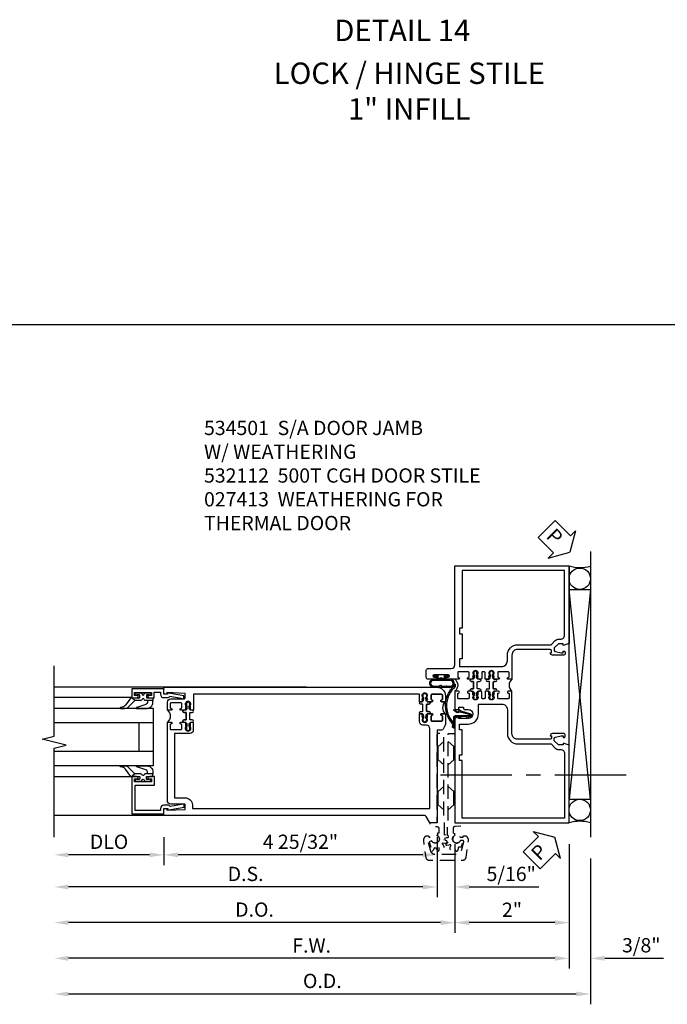
# Model space of a CAD drawing. Units: inches. Extents: x 0 to 158, y 0 to 99.
# Drawn here: x 124 to 135, y 9 to 27 of the extents above; entities that cross this region are included whole.
import ezdxf
from ezdxf.enums import TextEntityAlignment as Align

# ---------------------------------------------------------------- set-up
doc = ezdxf.new("R2010")
doc.units = ezdxf.units.IN
doc.header["$MEASUREMENT"] = 0
doc.linetypes.add('CENTER', pattern=[2, 1.25, -0.25, 0.25, -0.25])
doc.linetypes.add('HIDDEN', pattern=[0.375, 0.25, -0.125])
doc.layers.get('0').update_dxf_attribs({"color": 4})
for name, color, linetype in [('CENTER', 1, 'CENTER'), ('DIME', 2, 'Continuous'), ('HIDDEN', 3, 'HIDDEN'), ('TEXT', 3, 'Continuous')]:
    doc.layers.add(name, color=color, linetype=linetype)
doc.styles.get("Standard").update_dxf_attribs({"font": 'arial.ttf'})
doc.dimstyles.new('EXT_ON-OFF', dxfattribs={"dimscale": 2, "dimtxt": 0.125, "dimasz": 0.125, "dimexe": 0.09, "dimexo": 0.1875, "dimgap": 0.05, "dimtad": 3, "dimdec": 5, "dimzin": 3, "dimdsep": 46, "dimlunit": 5, "dimtxsty": 'Standard', "dimcen": 0, "dimse2": 1, "dimazin": 0, "dimtfac": 1, "dimtdec": 4, "dimtofl": 0, "dimtmove": 0, "dimatfit": 0, "dimfxl": 1, "dimfrac": 2, "dimtolj": 1, "dimtzin": 3, "dimarcsym": 0})
doc.dimstyles.new('EXT_ON-ON', dxfattribs={"dimscale": 2, "dimtxt": 0.125, "dimasz": 0.125, "dimexe": 0.09, "dimexo": 0.1875, "dimgap": 0.05, "dimtad": 3, "dimdec": 4, "dimzin": 3, "dimdsep": 46, "dimlunit": 5, "dimtxsty": 'Standard', "dimcen": 0, "dimazin": 0, "dimtfac": 1, "dimtdec": 4, "dimtofl": 0, "dimtmove": 0, "dimatfit": 0, "dimfxl": 1, "dimfrac": 2, "dimtolj": 1, "dimtzin": 3, "dimarcsym": 0})

# ---------------------------------------------------------------- blocks, each defined once
blk = doc.blocks.new('*D1860')
at = {"layer": 'DIME', "color": 0, "linetype": 'Continuous', "lineweight": -2, "transparency": 16777216}
for p, q in [((2.017, -0.375), (2.017, -1.93)), ((4.017, -0.375), (4.017, -1.93)), ((3.767, -1.75), (2.267, -1.75))]:
    blk.add_line(p, q, dxfattribs=at)
at = {"layer": 'DIME', "color": 0, "linetype": 'Continuous', "transparency": 16777216}
for points in [[(2.267, -1.708), (2.267, -1.792), (2.017, -1.75)], [(3.767, -1.708), (3.767, -1.792), (4.017, -1.75)]]:
    blk.add_solid(points, dxfattribs=at)
at = {"layer": 'DIME', "color": 0, "linetype": 'Continuous', "transparency": 16777216, "insert": (3.017, -1.524), "char_height": 0.25, "attachment_point": 5}
blk.add_mtext('\\A1;2"', dxfattribs=at)
blk = doc.blocks.new('*D1861')
at = {"layer": 'DIME', "color": 0, "linetype": 'Continuous', "lineweight": -2, "transparency": 16777216}
for p, q in [((4.017, -0.375), (4.017, -2.555)), ((4.391, -0.625), (4.391, -2.555)), ((3.767, -2.375), (3.517, -2.375)), ((4.641, -2.375), (5.67, -2.375))]:
    blk.add_line(p, q, dxfattribs=at)
at = {"layer": 'DIME', "color": 0, "linetype": 'Continuous', "transparency": 16777216}
for points in [[(3.767, -2.333), (3.767, -2.417), (4.017, -2.375)], [(4.641, -2.333), (4.641, -2.417), (4.391, -2.375)]]:
    blk.add_solid(points, dxfattribs=at)
at = {"layer": 'DIME', "color": 0, "linetype": 'Continuous', "transparency": 16777216, "insert": (5.28, -2.146), "char_height": 0.25, "attachment_point": 5}
blk.add_mtext('\\A1;3/8"', dxfattribs=at)
blk = doc.blocks.new('B534005')
for points in [[(-1.808, 3.129), (-1.741, 3.062), (-1.741, 3.023, -0.354119), (-1.761, 2.999), (-1.859, 2.978), (-1.897, 2.978), (-1.897, 3.007), (-1.909, 3.007, 0.414214), (-1.929, 2.987), (-1.929, 2.958, 0.414214), (-1.909, 2.938), (-1.707, 2.938, 0.414214), (-1.669, 2.976), (-1.691, 2.976), (-1.691, 3.013, -0.379405), (-1.669, 3.038), (-1.1, 3.038, -0.414214), (-1, 2.938), (-1, 2.514), (-0.935, 2.514, 1), (-0.935, 2.545), (-0.935, 2.545, -0.414214), (-0.95, 2.56), (-0.95, 2.629, -0.414214), (-0.935, 2.644), (-0.765, 2.644, -0.414214), (-0.75, 2.629), (-0.75, 2.56, -0.414214), (-0.765, 2.545), (-0.765, 2.545, 1), (-0.765, 2.514), (-0.695, 2.514), (-0.675, 2.534), (-0.685, 2.534), (-0.685, 2.578), (-0.675, 2.588), (-0.675, 2.61), (-0.688, 2.61), (-0.688, 2.631, -0.75), (-0.592, 2.631), (-0.592, 2.61), (-0.605, 2.61), (-0.605, 2.588), (-0.595, 2.578), (-0.595, 2.534), (-0.605, 2.534), (-0.585, 2.514), (-0.544, 2.514, 0.414214), (-0.529, 2.529), (-0.529, 2.629, -0.414214), (-0.514, 2.644), (-0.485, 2.644, -0.414214), (-0.47, 2.629), (-0.47, 2.529, 0.414214), (-0.456, 2.514), (-0.415, 2.514), (-0.395, 2.534), (-0.405, 2.534), (-0.405, 2.578), (-0.395, 2.588), (-0.395, 2.61), (-0.408, 2.61), (-0.408, 2.631, -0.75), (-0.312, 2.631), (-0.312, 2.61), (-0.325, 2.61), (-0.325, 2.588), (-0.315, 2.578), (-0.315, 2.534), (-0.325, 2.534), (-0.305, 2.514), (-0.235, 2.514, 1), (-0.235, 2.545), (-0.235, 2.545, -0.414214), (-0.25, 2.56), (-0.25, 2.629, -0.414214), (-0.235, 2.644), (-0.065, 2.644, -0.414214), (-0.05, 2.629), (-0.05, 2.56, -0.414214), (-0.065, 2.545), (-0.065, 2.545, 1), (-0.065, 2.514), (0.133, 2.514, 1), (0.133, 2.548), (0.115, 2.548, -1), (0.115, 2.594), (0.365, 2.594, -1), (0.365, 2.548), (0.347, 2.548, 1), (0.347, 2.514), (0.469, 2.514, 0.414214), (0.5, 2.545), (0.5, 2.671, 0.414214), (0.469, 2.702), (0.062, 2.702, -0.414214), (0, 2.764), (0, 4.5), (-2, 4.5), (-2, 3.143), (-1.897, 3.107), (-1.897, 3.136), (-1.825, 3.136, -0.198912)], [(-0.125, 2.87), (-0.08, 2.87), (-0.08, 2.738), (-0.82, 2.738, -0.414214), (-0.92, 2.838), (-0.92, 2.938, 0.414214), (-1.1, 3.118), (-1.676, 3.118, -0.198912), (-1.69, 3.124), (-1.751, 3.185, 0.198912), (-1.825, 3.216), (-1.85, 3.216, -0.414214), (-1.92, 3.286), (-1.92, 4.42), (-0.125, 4.42), (-0.125, 3.408), (-0.08, 3.408), (-0.08, 3.308), (-0.125, 3.308)]]:
    blk.add_lwpolyline(points, format="xyb", close=True)
blk = doc.blocks.new('B534006')
for points in [[(-0.408, -2.187, -0.75), (-0.312, -2.187), (-0.312, -2.208), (-0.325, -2.208), (-0.325, -2.23), (-0.315, -2.24), (-0.315, -2.284), (-0.325, -2.284), (-0.305, -2.304), (-0.235, -2.304, 1), (-0.235, -2.273), (-0.235, -2.273, -0.414214), (-0.25, -2.258), (-0.25, -2.189, -0.414214), (-0.235, -2.174), (-0.065, -2.174, -0.414214), (-0.05, -2.189), (-0.05, -2.258, -0.414214), (-0.065, -2.273), (-0.065, -2.273, 1), (-0.065, -2.304), (0, -2.304), (0, -1.985), (-0.046, -1.985, 0.414214), (-0.071, -2.01), (-0.071, -2.025), (-0.152, -2.025), (-0.152, -2.01, 0.414214), (-0.177, -1.985), (-0.235, -1.985, -1), (-0.235, -1.829), (-0.061, -1.829), (-0.061, -1.86), (0, -1.829), (0, 0), (-2, 0), (-2, -1.357), (-1.897, -1.393), (-1.897, -1.364), (-1.825, -1.364, -0.198912), (-1.808, -1.371), (-1.741, -1.438), (-1.741, -1.477, -0.354119), (-1.761, -1.501), (-1.859, -1.522), (-1.897, -1.522), (-1.897, -1.493), (-1.909, -1.493, 0.414214), (-1.929, -1.513), (-1.929, -1.542, 0.414214), (-1.909, -1.562), (-1.707, -1.562, 0.414214), (-1.669, -1.524), (-1.691, -1.524), (-1.691, -1.487, -0.379405), (-1.669, -1.462), (-1.1, -1.462, -0.414214), (-1, -1.562), (-1, -2.304), (-0.935, -2.304, 1), (-0.935, -2.273), (-0.935, -2.273, -0.414214), (-0.95, -2.258), (-0.95, -2.189, -0.414214), (-0.935, -2.174), (-0.765, -2.174, -0.414214), (-0.75, -2.189), (-0.75, -2.258, -0.414214), (-0.765, -2.273), (-0.765, -2.273, 1), (-0.765, -2.304), (-0.695, -2.304), (-0.675, -2.284), (-0.685, -2.284), (-0.685, -2.24), (-0.675, -2.23), (-0.675, -2.208), (-0.688, -2.208), (-0.688, -2.187, -0.75), (-0.592, -2.187), (-0.592, -2.208), (-0.605, -2.208), (-0.605, -2.23), (-0.595, -2.24), (-0.595, -2.284), (-0.605, -2.284), (-0.585, -2.304), (-0.544, -2.304, 0.414214), (-0.529, -2.289), (-0.529, -2.189, -0.414214), (-0.514, -2.174), (-0.485, -2.174, -0.414214), (-0.47, -2.189), (-0.47, -2.289, 0.414214), (-0.455, -2.304), (-0.415, -2.304), (-0.395, -2.284), (-0.405, -2.284), (-0.405, -2.24), (-0.395, -2.23), (-0.395, -2.208), (-0.408, -2.208)], [(-0.235, -1.729, 0.414214), (-0.413, -1.907), (-0.413, -2.065, -0.414214), (-0.428, -2.08), (-0.82, -2.08, -0.414214), (-0.92, -1.98), (-0.92, -1.562, 0.414214), (-1.1, -1.382), (-1.676, -1.382, -0.198912), (-1.69, -1.376), (-1.751, -1.315, 0.198912), (-1.825, -1.284), (-1.85, -1.284, -0.414214), (-1.92, -1.214), (-1.92, -0.08), (-0.125, -0.08), (-0.125, -1.092), (-0.08, -1.092), (-0.08, -1.192), (-0.125, -1.192), (-0.125, -1.629), (-0.08, -1.629), (-0.08, -1.729)]]:
    blk.add_lwpolyline(points, format="xyb", close=True)
blk = doc.blocks.new('A$C200A00CA')
for p, q in [((-0.118, 0.387), (-0.095, 0.387)), ((-0.076, 0.38), (-0.069, 0.392)), ((-0.076, 0.38), (-0.028, 0.38)), ((-0.053, 0.38), (-0.076, 0.38)), ((-0.068, 0.392), (-0.067, 0.394)), ((-0.052, 0.382), (-0.053, 0.38)), ((-0.05, 0.383), (-0.051, 0.382)), ((-0.038, 0.384), (-0.048, 0.385)), ((-0.047, 0.405), (-0.037, 0.404)), ((-0.021, 0.383), (-0.003, 0.401)), ((0, 0.408), (0, 0.433)), ((0.04, 0.433), (0.04, 0.401)), ((0.05, 0.391), (0.16, 0.391)), ((0.17, 0.401), (0.17, 0.433)), ((0.21, 0.433), (0.21, 0.408)), ((0.213, 0.401), (0.231, 0.383)), ((0.238, 0.38), (0.286, 0.38)), ((0.247, 0.404), (0.257, 0.405)), ((0.258, 0.385), (0.248, 0.384)), ((0.261, 0.382), (0.26, 0.383)), ((0.263, 0.38), (0.262, 0.382)), ((0.286, 0.38), (0.263, 0.38)), ((0.277, 0.394), (0.278, 0.392)), ((0.279, 0.392), (0.286, 0.38)), ((0.305, 0.387), (0.328, 0.387)), ((-0.095, 0.332), (-0.118, 0.332)), ((-0.028, 0.34), (-0.076, 0.34)), ((-0.069, 0.328), (-0.076, 0.34)), ((-0.076, 0.34), (-0.053, 0.34)), ((-0.067, 0.326), (-0.068, 0.328)), ((-0.053, 0.34), (-0.052, 0.338)), ((-0.051, 0.338), (-0.05, 0.337)), ((-0.048, 0.335), (-0.038, 0.336)), ((-0.037, 0.316), (-0.047, 0.315)), ((-0.003, 0.319), (-0.021, 0.337)), ((0, 0.287), (0, 0.312)), ((0.04, 0.287), (0.04, 0.319)), ((0.04, 0.319), (0.04, 0.287)), ((0.05, 0.329), (0.16, 0.329)), ((0.16, 0.329), (0.05, 0.329)), ((0.17, 0.319), (0.17, 0.287)), ((0.17, 0.287), (0.17, 0.319)), ((0.21, 0.312), (0.21, 0.287)), ((0.231, 0.337), (0.213, 0.319)), ((0.286, 0.34), (0.238, 0.34)), ((0.257, 0.315), (0.247, 0.316)), ((0.248, 0.336), (0.258, 0.335)), ((0.26, 0.337), (0.261, 0.338)), ((0.262, 0.338), (0.263, 0.34)), ((0.263, 0.34), (0.286, 0.34)), ((0.278, 0.328), (0.277, 0.326)), ((0.286, 0.34), (0.279, 0.328)), ((0.328, 0.332), (0.305, 0.332))]:
    blk.add_line(p, q)
for centre, radius, start, end in [((-0.118, 0.36), 0.0275, 90, 270), ((-0.095, 0.36), 0.0275, 46.6582, 90), ((-0.047, 0.379), 0.025, 148, 150), ((-0.048, 0.382), 0.023, 88, 148), ((-0.047, 0.379), 0.005, 148, 150), ((-0.048, 0.382), 0.003, 88, 148), ((-0.037, 0.394), 0.01, 268, 88), ((-0.028, 0.39), 0.01, 270, 315), ((-0.01, 0.408), 0.01, 315, 360), ((0.02, 0.433), 0.02, 0, 180), ((0.05, 0.401), 0.01, 180, 270), ((0.16, 0.401), 0.01, 270, 360), ((0.19, 0.433), 0.02, 0, 180), ((0.22, 0.408), 0.01, 180, 225), ((0.238, 0.39), 0.01, 225, 270), ((0.247, 0.394), 0.01, 92, 272), ((0.258, 0.382), 0.023, 32, 92), ((0.258, 0.382), 0.003, 32, 92), ((0.257, 0.379), 0.005, 30, 32), ((0.257, 0.379), 0.025, 30, 32), ((0.305, 0.36), 0.0275, 90, 133.3418), ((0.328, 0.36), 0.0275, 270, 90), ((-0.095, 0.36), 0.0275, 270, 313.3418), ((-0.047, 0.341), 0.025, 210, 212), ((-0.048, 0.338), 0.023, 212, 272), ((-0.047, 0.341), 0.005, 210, 212), ((-0.048, 0.338), 0.003, 212, 272), ((-0.037, 0.326), 0.01, 272, 92), ((-0.028, 0.33), 0.01, 45, 90), ((-0.01, 0.312), 0.01, 0, 45), ((0.02, 0.287), 0.02, 180, 0), ((0.02, 0.287), 0.02, 180, 0), ((0.05, 0.319), 0.01, 90, 180), ((0.05, 0.319), 0.01, 90, 180), ((0.16, 0.319), 0.01, 0, 90), ((0.16, 0.319), 0.01, 0, 90), ((0.19, 0.287), 0.02, 180, 0), ((0.19, 0.287), 0.02, 180, 0), ((0.22, 0.312), 0.01, 135, 180), ((0.238, 0.33), 0.01, 90, 135), ((0.247, 0.326), 0.01, 88, 268), ((0.258, 0.338), 0.023, 268, 328), ((0.258, 0.338), 0.003, 268, 328), ((0.257, 0.341), 0.005, 328, 330), ((0.257, 0.341), 0.025, 328, 330), ((0.305, 0.36), 0.0275, 226.6582, 270), ((0.105, -0.085), 0.135, 39.0733, 140.9267)]:
    blk.add_arc(centre, radius, start, end)
blk = doc.blocks.new('B534103')
blk.add_blockref('B534005', (2, 0))
at = {"xscale": -1}
for name, p, rotation in [('A$C200A00CA', (1, 2.304), 270), ('B534006', (2, 0), 180)]:
    blk.add_blockref(name, p, dxfattribs=dict(at, rotation=rotation))
at = {"rotation": 90}
blk.add_blockref('A$C200A00CA', (2, 2.304), dxfattribs=at)
blk = doc.blocks.new('A$C7A733446')
for points in [[(-0.219, -0.133), (-0.219, 0.115, -0.256917), (-0.198, 0.212, -0.599693), (-0.08, 0.165), (-0.08, -0.133, -1.023889)], [(-0.184, -0.01, 0.414214), (-0.184, -0.005), (-0.199, 0.006), (-0.198, 0.091, 0.037576), (-0.203, 0.155, -0.933909), (-0.1, 0.165), (-0.1, -0.134, -1.023738), (-0.199, -0.133), (-0.199, -0.022)]]:
    blk.add_lwpolyline(points, format="xyb", close=True)
blk.add_lwpolyline([(-0.08, 0.067), (-0.08, -0.068, 0.414214), (-0.07, -0.078), (-0.026, -0.078), (-0.026, -0.128, 0.412786), (-0.019, -0.135), (-0.013, -0.135, 0.413204), (-0.006, -0.128), (-0.006, -0.068, 0.414214), (-0.016, -0.058), (-0.06, -0.058), (-0.06, -0.009, 1), (-0.06, 0.009), (-0.06, 0.057), (-0.016, 0.057, 0.414214), (-0.006, 0.067), (-0.006, 0.128, 0.414214), (-0.013, 0.135), (-0.019, 0.135, 0.414214), (-0.026, 0.128), (-0.026, 0.077), (-0.07, 0.077, 0.415987), (-0.08, 0.067)], format="xyb")
blk = doc.blocks.new('B027078M')
blk.add_blockref('A$C7A733446', (0, 0))
blk = doc.blocks.new('A$C04A032D3')
blk.add_lwpolyline([(0.389, -0.186, 0.096825), (0.538, -0.072), (0.561, -0.072, 1), (0.561, -0.054), (0.525, -0.054, -0.424247), (-0.104, -0.093, 0.17321), (-0.157, -0.079), (-0.181, -0.084, -0.466308), (-0.182, -0.083), (-0.182, -0.08, -0.414214), (-0.181, -0.079), (-0.01, -0.079, 0.414214), (0.018, -0.051), (0.018, 0.208, -0.867595), (0.03, 0.21), (0.08, 0.038), (0.065, -0.022), (0.11, -0.084), (0.124, -0.074), (0.084, -0.019), (0.093, 0.021), (0.115, 0), (0.127, 0.013), (0.098, 0.041), (0.047, 0.215, 0.865912), (0, 0.208), (0, 0.185, -0.414214), (-0.01, 0.175), (-0.031, 0.175), (-0.031, 0.157), (0, 0.157), (0, 0.037), (-0.031, 0.037), (-0.031, 0.019), (0, 0.019), (0, -0.051, -0.414214), (-0.01, -0.061), (-0.185, -0.061, 0.414214), (-0.2, -0.076), (-0.2, -0.078, 0.466308), (-0.173, -0.1), (-0.156, -0.097, -0.178012), (-0.126, -0.102, 0.291913), (0.389, -0.186)], format="xyb")
blk = doc.blocks.new('B027413M')
blk.add_blockref('A$C04A032D3', (0, 0))
blk = doc.blocks.new('B050820')
at = {"layer": 'HIDDEN'}
for p, q in [((0.02, 1.338), (0.12, 1.425)), ((0.293, 1.338), (0.193, 1.425)), ((0.001, 1.338), (0.02, 1.338)), ((0.02, 1.104), (0.02, 1.338)), ((0.293, 1.104), (0.293, 1.338)), ((0.312, 1.338), (0.293, 1.338)), ((0.001, 1.104), (0.02, 1.104)), ((0.02, 1.104), (0.12, 1.017)), ((0.293, 1.104), (0.193, 1.017)), ((0.312, 1.104), (0.293, 1.104)), ((0, 0.55), (0.02, 0.55)), ((0.02, 0.55), (0.12, 0.638)), ((0.02, 0.316), (0.02, 0.55)), ((0.293, 0.55), (0.193, 0.638)), ((0.293, 0.316), (0.293, 0.55)), ((0.312, 0.55), (0.293, 0.55)), ((0, 0.316), (0.02, 0.316)), ((0.02, 0.316), (0.12, 0.229)), ((0.293, 0.316), (0.193, 0.229)), ((0.312, 0.316), (0.293, 0.316))]:
    blk.add_line(p, q, dxfattribs=at)
at = {"layer": 'HIDDEN', "flags": 128}
for points in [[(0.008, -0.185), (0.008, -0.227, -1.308332), (-0.095, -0.315), (-0.135, -0.333), (-0.11, -0.426), (-0.071, -0.426), (-0.059, -0.436), (-0.059, -0.458), (-0.045, -0.49), (-0.037, -0.501), (-0.026, -0.501), (-0.018, -0.49), (-0.006, -0.465), (-0.004, -0.436), (0.007, -0.427), (0.021, -0.43), (0.032, -0.449), (0.059, -0.47), (0.071, -0.475), (0.081, -0.469), (0.083, -0.456), (0.081, -0.428), (0.068, -0.402), (0.072, -0.389), (0.086, -0.384), (0.105, -0.395), (0.139, -0.4), (0.153, -0.398), (0.158, -0.388), (0.153, -0.376), (0.137, -0.353), (0.113, -0.337), (0.11, -0.323), (0.12, -0.312), (0.142, -0.312), (0.174, -0.299), (0.184, -0.291), (0.184, -0.279), (0.174, -0.271), (0.142, -0.258), (0.12, -0.258), (0.11, -0.247), (0.111, -0.237, 0.189589), (0.131, -0.186), (0.131, 0.029), (0.12, 0.04), (0.12, 1.546, 0.414214), (0.104, 1.562), (0.016, 1.562, 0.414214), (0, 1.546), (0, 0.005, -0.414214), (-0.005, 0), (-0.12, 0, 0.414214), (-0.125, -0.005), (-0.125, -0.032, 0.395467), (-0.097, -0.062), (0.003, -0.068, -0.395467), (0.031, -0.098), (0.031, -0.185)], [(-0.097, -0.31, 4.527597), (-0.093, -0.25), (-0.14, -0.25, -0.414214), (-0.145, -0.246), (-0.145, -0.241, 0.414214), (-0.155, -0.231), (-0.191, -0.231, 0.171573), (-0.197, -0.233, 0.226541), (-0.234, -0.31), (-0.191, -0.61, 0.373885), (-0.133, -0.661), (0.445, -0.661, 0.373885), (0.504, -0.61), (0.546, -0.31, 0.226541), (0.509, -0.233, 0.171573), (0.503, -0.231), (0.467, -0.231, 0.414214), (0.457, -0.241), (0.457, -0.246, -0.414214), (0.452, -0.25), (0.405, -0.25, 4.527597), (0.41, -0.31), (0.449, -0.31, -0.493145), (0.468, -0.335), (0.426, -0.493, -0.339454), (0.355, -0.548), (-0.042, -0.548, -0.339454), (-0.114, -0.493), (-0.156, -0.335, -0.493145), (-0.137, -0.31)]]:
    blk.add_lwpolyline(points, format="xyb", close=True, dxfattribs=at)
blk.add_lwpolyline([(0.405, -0.492), (0.394, -0.495), (0.384, -0.487), (0.366, -0.466), (0.357, -0.438), (0.344, -0.432), (0.331, -0.438), (0.325, -0.459), (0.304, -0.487), (0.294, -0.495), (0.282, -0.492), (0.277, -0.48), (0.273, -0.453), (0.278, -0.424), (0.271, -0.412), (0.256, -0.411), (0.241, -0.427), (0.209, -0.44), (0.195, -0.442), (0.187, -0.434), (0.189, -0.42), (0.198, -0.394), (0.218, -0.373), (0.217, -0.358), (0.205, -0.351), (0.184, -0.356), (0.149, -0.352), (0.137, -0.347), (0.134, -0.335), (0.142, -0.325), (0.163, -0.307), (0.191, -0.298), (0.197, -0.285), (0.191, -0.272), (0.17, -0.266), (0.142, -0.245), (0.134, -0.235), (0.137, -0.223), (0.149, -0.218), (0.176, -0.214), (0.181, -0.215), (0.181, 0.029), (0.193, 0.04), (0.193, 1.546, -0.414214), (0.209, 1.562), (0.297, 1.562, -0.414214), (0.313, 1.546), (0.313, 0.005, 0.414214), (0.318, 0), (0.433, 0, -0.414214), (0.438, -0.005), (0.438, -0.032, -0.395467), (0.409, -0.062), (0.31, -0.068, 0.395467), (0.282, -0.098), (0.282, -0.185), (0.304, -0.185), (0.304, -0.227, 1.308331), (0.408, -0.315), (0.448, -0.333), (0.405, -0.492)], format="xyb", dxfattribs=at)
blk = doc.blocks.new('*D1862')
at = {"layer": 'DIME', "color": 0, "linetype": 'Continuous', "lineweight": -2, "transparency": 16777216}
for p, q in [((4.017, -0.375), (4.017, -2.555)), ((3.767, -2.375), (-4.748, -2.375))]:
    blk.add_line(p, q, dxfattribs=at)
at = {"layer": 'DIME', "color": 0, "linetype": 'Continuous', "transparency": 16777216}
for points in [[(-4.748, -2.333), (-4.748, -2.417), (-4.998, -2.375)], [(3.767, -2.333), (3.767, -2.417), (4.017, -2.375)]]:
    blk.add_solid(points, dxfattribs=at)
at = {"layer": 'DIME', "color": 0, "linetype": 'Continuous', "transparency": 16777216, "insert": (-0.491, -2.15), "char_height": 0.25, "attachment_point": 5}
blk.add_mtext('\\A1;F.W.', dxfattribs=at)
blk = doc.blocks.new('*D1863')
at = {"layer": 'DIME', "color": 0, "linetype": 'Continuous', "lineweight": -2, "transparency": 16777216}
for p, q in [((4.391, -0.625), (4.391, -3.18)), ((4.141, -3), (-4.748, -3))]:
    blk.add_line(p, q, dxfattribs=at)
at = {"layer": 'DIME', "color": 0, "linetype": 'Continuous', "transparency": 16777216}
for points in [[(-4.748, -2.958), (-4.748, -3.042), (-4.998, -3)], [(4.141, -2.958), (4.141, -3.042), (4.391, -3)]]:
    blk.add_solid(points, dxfattribs=at)
at = {"layer": 'DIME', "color": 0, "linetype": 'Continuous', "transparency": 16777216, "insert": (-0.304, -2.771), "char_height": 0.25, "attachment_point": 5}
blk.add_mtext('\\A1;O.D.', dxfattribs=at)
blk = doc.blocks.new('*D1864')
at = {"layer": 'DIME', "color": 0, "lineweight": -2, "transparency": 16777216}
for p, q in [((-3.078, -0.25), (-3.078, -0.742)), ((1.704, -0.25), (1.704, -0.742)), ((1.454, -0.562), (-2.828, -0.562))]:
    blk.add_line(p, q, dxfattribs=at)
at = {"layer": 'DIME', "color": 0, "transparency": 16777216}
for points in [[(-2.828, -0.521), (-2.828, -0.604), (-3.078, -0.562)], [(1.454, -0.521), (1.454, -0.604), (1.704, -0.562)]]:
    blk.add_solid(points, dxfattribs=at)
at = {"layer": 'DIME', "color": 0, "transparency": 16777216, "insert": (-0.687, -0.333), "char_height": 0.25, "attachment_point": 5}
blk.add_mtext('\\A1;4 25/32"', dxfattribs=at)
blk = doc.blocks.new('*D1865')
at = {"layer": 'DIME', "color": 0, "lineweight": -2, "transparency": 16777216}
for p, q in [((-3.078, -0.25), (-3.078, -0.742)), ((-3.328, -0.562), (-4.748, -0.562))]:
    blk.add_line(p, q, dxfattribs=at)
at = {"layer": 'DIME', "color": 0, "transparency": 16777216}
for points in [[(-4.748, -0.521), (-4.748, -0.604), (-4.998, -0.562)], [(-3.328, -0.521), (-3.328, -0.604), (-3.078, -0.562)]]:
    blk.add_solid(points, dxfattribs=at)
at = {"layer": 'DIME', "color": 0, "transparency": 16777216, "insert": (-4.038, -0.333), "char_height": 0.25, "attachment_point": 5}
blk.add_mtext('\\A1;DLO', dxfattribs=at)
blk = doc.blocks.new('*D1866')
at = {"layer": 'DIME', "color": 0, "lineweight": -2, "transparency": 16777216}
for p, q in [((1.704, -0.25), (1.704, -1.305)), ((1.454, -1.125), (-4.748, -1.125))]:
    blk.add_line(p, q, dxfattribs=at)
at = {"layer": 'DIME', "color": 0, "transparency": 16777216}
for points in [[(-4.748, -1.083), (-4.748, -1.167), (-4.998, -1.125)], [(1.454, -1.083), (1.454, -1.167), (1.704, -1.125)]]:
    blk.add_solid(points, dxfattribs=at)
at = {"layer": 'DIME', "color": 0, "transparency": 16777216, "insert": (-1.647, -0.896), "char_height": 0.25, "attachment_point": 5}
blk.add_mtext('\\A1;D.S.', dxfattribs=at)
blk = doc.blocks.new('*D1867')
at = {"layer": 'DIME', "color": 0, "lineweight": -2, "transparency": 16777216}
for p, q in [((2.017, -0.375), (2.017, -1.93)), ((1.767, -1.75), (-4.748, -1.75))]:
    blk.add_line(p, q, dxfattribs=at)
at = {"layer": 'DIME', "color": 0, "transparency": 16777216}
for points in [[(-4.748, -1.708), (-4.748, -1.792), (-4.998, -1.75)], [(1.767, -1.708), (1.767, -1.792), (2.017, -1.75)]]:
    blk.add_solid(points, dxfattribs=at)
at = {"layer": 'DIME', "color": 0, "transparency": 16777216, "insert": (-1.491, -1.521), "char_height": 0.25, "attachment_point": 5}
blk.add_mtext('\\A1;D.O.', dxfattribs=at)
blk = doc.blocks.new('*D1868')
at = {"layer": 'DIME', "color": 0, "lineweight": -2, "transparency": 16777216}
for p, q in [((1.704, -0.25), (1.704, -1.305)), ((2.017, -0.375), (2.017, -1.305)), ((1.454, -1.125), (1.204, -1.125)), ((2.267, -1.125), (3.489, -1.125))]:
    blk.add_line(p, q, dxfattribs=at)
at = {"layer": 'DIME', "color": 0, "transparency": 16777216}
for points in [[(1.454, -1.083), (1.454, -1.167), (1.704, -1.125)], [(2.267, -1.083), (2.267, -1.167), (2.017, -1.125)]]:
    blk.add_solid(points, dxfattribs=at)
at = {"layer": 'DIME', "color": 0, "transparency": 16777216, "insert": (3.003, -0.896), "char_height": 0.25, "attachment_point": 5}
blk.add_mtext('\\A1;5/16"', dxfattribs=at)
blk = doc.blocks.new('B200045')
blk.add_lwpolyline([(-0.091, 0, -0.414214), (-0.094, 0.002), (-0.094, 0.563), (0.057, 0.563, -0.414214), (0.062, 0.558), (0.062, 0.482, -0.414214), (0.03, 0.45), (0.023, 0.45), (0.023, 0.512), (-0.031, 0.512), (-0.031, 0.218), (0.023, 0.218), (0.023, 0.279), (0.03, 0.279, -0.414214), (0.062, 0.247), (0.062, 0.168), (-0.036, 0.168), (-0.036, 0.058), (0, 0.058, -0.414214), (0.058, 0), (0.058, -0.06, -0.247203), (0.033, -0.107), (0.068, -0.302), (0.073, -0.302, -0.414214), (0.078, -0.307), (0.078, -0.347, -0.414214), (0.073, -0.352), (0.026, -0.352), (-0.023, -0.08), (-0.023, -0.06), (0, -0.063), (0, 0), (-0.094, 0)], format="xyb", close=True)
blk = doc.blocks.new('B522019')
blk.add_lwpolyline([(0, 0), (0, 0.067), (-0.023, 0.064), (-0.023, 0.084), (0.026, 0.356), (0.073, 0.356, -0.408224), (0.078, 0.351), (0.078, 0.311, -0.414214), (0.073, 0.306), (0.068, 0.306), (0.033, 0.115, -0.245359), (0.058, 0.067), (0.058, 0, -0.414214), (0, -0.058), (-0.036, -0.058), (-0.036, -0.504), (0.406, -0.504), (0.406, -0.167), (0.562, -0.167), (0.562, -0.247, -0.41003), (0.53, -0.279), (0.522, -0.279), (0.522, -0.217), (0.468, -0.217), (0.468, -0.512), (0.522, -0.512), (0.522, -0.45), (0.53, -0.45, -0.410031), (0.562, -0.482), (0.562, -0.557, -0.414214), (0.557, -0.562), (-0.094, -0.562), (-0.094, -0.005, -0.414214), (-0.089, 0)], format="xyb", close=True)
blk = doc.blocks.new('B027557-M')
for points in [[(0.139, 0.036, -0.365977), (0.123, 0.018, 0.845154), (0.123, -0.019, -0.365977), (0.139, -0.037), (0.139, -0.147), (0.103, -0.186, -0.677425), (0.094, -0.183), (0.094, -0.068, 0.414215), (0.084, -0.058), (0.05, -0.058, 0.414213), (0.04, -0.068), (0.04, -0.11, -1.414214), (0.008, -0.121), (0.008, -0.038, -0.414214), (0.027, -0.019, 1), (0.027, 0.018, -0.414214), (0.008, 0.037), (0.008, 0.12, -1.414217), (0.04, 0.109), (0.04, 0.068, 0.414212), (0.05, 0.058), (0.084, 0.058, 0.414215), (0.094, 0.068), (0.094, 0.172), (0.139, 0.172)], [(0.155, 0.079, -0.385371), (0.217, 0.03), (0.261, -0.109, 0.840148), (0.282, -0.107), (0.282, 0.052, 0.429334), (0.168, 0.172), (0.139, 0.172), (0.139, 0.079)], [(0.093, -0.213), (0.223, -0.309, -0.229622), (0.26, -0.388, 0.744792), (0.279, -0.396, 0.106684), (0.282, -0.371), (0.282, -0.323, 0.215079), (0.234, -0.237), (0.139, -0.147), (0.091, -0.198, 0.453762)]]:
    blk.add_lwpolyline(points, format="xyb", close=True)
blk = doc.blocks.new('S522GT02')
for p, q in [((0.57, 1.943), (1.92, 1.943)), ((0.187, 1.75), (1.92, 1.75)), ((0.187, 1.75), (0.187, 0.75)), ((0.187, 1.5), (1.92, 1.5)), ((0.437, 1.5), (0.437, 1)), ((0.187, 1), (1.92, 1)), ((0.187, 0.75), (1.92, 0.75)), ((0.57, 0.556), (1.92, 0.556))]:
    blk.add_line(p, q)
for name, p, rotation in [('B200045', (0, 2), 270), ('B027557-M', (0.364, 0.468), 90), ('B522019', (0, 0), 90)]:
    blk.add_blockref(name, p, dxfattribs=dict(rotation=rotation))
at = {"extrusion": (0, 0, -1), "zscale": -1, "rotation": 270}
blk.add_blockref('B027557-M', (-0.364, 2.032), dxfattribs=at)
blk = doc.blocks.new('CLIP AND POUR')
for points in [[(-0.151, 0.342), (-0.22, 0.342, 0.414214), (-0.235, 0.327), (-0.235, 0.157, 0.414214), (-0.22, 0.142), (-0.151, 0.142, 0.414214), (-0.136, 0.157), (-0.136, 0.157, -1), (-0.105, 0.157), (-0.105, 0.104, -1), (-0.065, 0.104), (-0.065, 0.072, 0.414214), (-0.055, 0.062), (0.055, 0.062, 0.414214), (0.065, 0.072), (0.065, 0.104, -1), (0.105, 0.104), (0.105, 0.157, -1), (0.136, 0.157), (0.136, 0.157, 0.414214), (0.151, 0.142), (0.22, 0.142, 0.414214), (0.235, 0.157), (0.235, 0.327, 0.414214), (0.22, 0.342), (0.151, 0.342, 0.414214), (0.136, 0.327), (0.136, 0.327, -1), (0.105, 0.327), (0.105, 0.392, -0.47619), (-0.105, 0.392), (-0.105, 0.327, -1), (-0.136, 0.327), (-0.136, 0.327, 0.414214)], [(-0.105, -0.042, 1), (-0.065, -0.042), (-0.065, -0.01, -0.414214), (-0.055, 0), (0.055, 0, -0.414214), (0.065, -0.01), (0.065, -0.042, 1), (0.105, -0.042), (0.105, -0.017, -0.198912), (0.108, -0.01), (0.126, 0.008, -0.198912), (0.133, 0.011), (0.181, 0.011, 0.191401), (0.2, 0.003), (0.223, 0.003, 1), (0.223, 0.059), (0.2, 0.059, 0.191401), (0.181, 0.051), (0.133, 0.051, -0.198912), (0.126, 0.054), (0.108, 0.072, -0.198912), (0.105, 0.079), (0.105, 0.104, 1), (0.065, 0.104), (0.065, 0.072, -0.414214), (0.055, 0.062), (-0.055, 0.062, -0.414214), (-0.065, 0.072), (-0.065, 0.104, 1), (-0.105, 0.104), (-0.105, 0.079, -0.198912), (-0.108, 0.072), (-0.126, 0.054, -0.198912), (-0.133, 0.051), (-0.181, 0.051, 0.191401), (-0.2, 0.059), (-0.223, 0.059, 1), (-0.223, 0.003), (-0.2, 0.003, 0.191401), (-0.181, 0.011), (-0.133, 0.011, -0.198912), (-0.126, 0.008), (-0.108, -0.01, -0.198912), (-0.105, -0.017)], [(-0.156, 0.053), (-0.155, 0.054, -0.267949), (-0.153, 0.056), (-0.143, 0.055, 1), (-0.142, 0.075), (-0.152, 0.076, 0.267949), (-0.172, 0.065), (-0.173, 0.063, 0.008727), (-0.174, 0.063), (-0.181, 0.051), (-0.158, 0.051), (-0.157, 0.053, -0.008727)], [(-0.173, -0.001), (-0.172, -0.003, 0.267949), (-0.152, -0.014), (-0.142, -0.013, 1), (-0.143, 0.007), (-0.153, 0.006, -0.267949), (-0.155, 0.008), (-0.156, 0.009, -0.008727), (-0.157, 0.009), (-0.158, 0.011), (-0.181, 0.011), (-0.174, -0.001, 0.008727)], [(0.173, 0.063), (0.172, 0.065, 0.267949), (0.152, 0.076), (0.142, 0.075, 1), (0.143, 0.055), (0.153, 0.056, -0.267949), (0.155, 0.054), (0.156, 0.053, -0.008727), (0.157, 0.053), (0.158, 0.051), (0.181, 0.051), (0.174, 0.063, 0.008727)], [(0.156, 0.009), (0.155, 0.008, -0.267949), (0.153, 0.006), (0.143, 0.007, 1), (0.142, -0.013), (0.152, -0.014, 0.267949), (0.172, -0.003), (0.173, -0.001, 0.008727), (0.174, -0.001), (0.181, 0.011), (0.158, 0.011), (0.157, 0.009, -0.008727)]]:
    blk.add_lwpolyline(points, format="xyb", close=True)
blk = doc.blocks.new('P532009')
blk.add_lwpolyline([(0.31575, 2.375, 0.414213562), (0.16575, 2.225), (0.16575, 2.12), (0.231125, 2.12, 1), (0.231125, 2.15125), (0.23075, 2.15125, -0.414213562), (0.21575, 2.16625), (0.21575, 2.235, -0.414213562), (0.23075, 2.25), (0.40075, 2.25, -0.414213562), (0.41575, 2.235), (0.41575, 2.16625, -0.414213562), (0.40075, 2.15125), (0.400375, 2.15125, 1), (0.400375, 2.12), (0.47175, 2.12), (0.49175, 2.14), (0.48175, 2.14), (0.48175, 2.184), (0.49175, 2.194), (0.49175, 2.2155), (0.47875, 2.2155), (0.47875, 2.237, -0.75), (0.57475, 2.237), (0.57475, 2.2155), (0.56175, 2.2155), (0.56175, 2.194), (0.57175, 2.184), (0.57175, 2.14), (0.56175, 2.14), (0.58175, 2.12), (0.61975, 2.12), (0.61975, 2.25), (4.57775, 2.25), (4.57775, 1.972), (4.61575, 1.972), (4.63575, 1.992), (4.62575, 1.992), (4.62575, 2.036), (4.63575, 2.046), (4.63575, 2.0675), (4.62275, 2.0675), (4.62275, 2.089, -0.75), (4.71875, 2.089), (4.71875, 2.0675), (4.70575, 2.0675), (4.70575, 2.046), (4.71575, 2.036), (4.71575, 1.992), (4.70575, 1.992), (4.72575, 1.972), (4.797125, 1.972, 1), (4.797125, 2.00325), (4.79675, 2.00325, -0.414213562), (4.78175, 2.01825), (4.78175, 2.087, -0.414213562), (4.79675, 2.102), (4.96675, 2.102, -0.414213562), (4.98175, 2.087), (4.98175, 2.01825, -0.414213562), (4.96675, 2.00325), (4.966375, 2.00325, 1), (4.966375, 1.972), (5.03175, 1.972), (5.03175, 2.11, 0.414213562), (4.96975, 2.172), (4.73475, 2.172, -0.414213562), (4.71975, 2.187), (4.71975, 2.266), (5.04375, 2.282125), (5.04375, 2.25), (5.09375, 2.25), (5.09375, 2.375)], format="xyb", close=True)
blk = doc.blocks.new('B532015')
blk.add_lwpolyline([(5.045, 0.25), (5.045, 0.218), (4.721, 0.234), (4.721, 0.313, -0.414214), (4.736, 0.328), (4.971, 0.328, 0.414214), (5.033, 0.39), (5.033, 1.762), (4.967, 1.762, 1), (4.967, 1.731), (4.968, 1.731, -0.414214), (4.983, 1.716), (4.983, 1.647, -0.414214), (4.968, 1.632), (4.798, 1.632, -0.414214), (4.783, 1.647), (4.783, 1.716, -0.414214), (4.798, 1.731), (4.798, 1.731, 1), (4.798, 1.762), (4.726, 1.762), (4.707, 1.742), (4.716, 1.742), (4.716, 1.698), (4.707, 1.688), (4.707, 1.666), (4.72, 1.666), (4.72, 1.645, -0.75), (4.623, 1.645), (4.623, 1.666), (4.636, 1.666), (4.636, 1.688), (4.627, 1.698), (4.627, 1.742), (4.636, 1.742), (4.617, 1.762), (4.579, 1.762), (4.579, 1.624, 0.414214), (4.641, 1.562), (4.907, 1.562), (4.907, 0.437), (4.721, 0.437, 0.414214), (4.596, 0.312), (4.596, 0.25), (0.437, 0.25), (0.437, 1.648, -0.414214), (0.499, 1.71), (0.558, 1.71, 0.414214), (0.62, 1.772), (0.62, 1.91), (0.582, 1.91), (0.562, 1.89), (0.572, 1.89), (0.572, 1.846), (0.562, 1.836), (0.562, 1.815), (0.575, 1.815), (0.575, 1.793, -0.75), (0.479, 1.793), (0.479, 1.815), (0.492, 1.815), (0.492, 1.836), (0.482, 1.846), (0.482, 1.89), (0.492, 1.89), (0.472, 1.91), (0.401, 1.91, 1), (0.401, 1.879), (0.402, 1.879, -0.414214), (0.417, 1.864), (0.417, 1.795, -0.414214), (0.402, 1.78), (0.232, 1.78, -0.414214), (0.217, 1.795), (0.217, 1.864, -0.414214), (0.232, 1.879), (0.232, 1.879, 1), (0.232, 1.91), (0.166, 1.91), (0.166, 1.728, 0.131652), (0.175, 1.697), (0.207, 1.64, 0.267949), (0.233, 1.625), (0.312, 1.625), (0.312, 0), (0.437, 0), (0.501, 0.11, -0.267949), (0.527, 0.125), (5.095, 0.125), (5.095, 0.25)], format="xyb", close=True)
blk = doc.blocks.new('B532112')
for name, p in [('P532009', (0.001, 0)), ('B532015', (0, 0))]:
    blk.add_blockref(name, p)
at = {"rotation": 90}
blk.add_blockref('CLIP AND POUR', (0.558, 2.015), dxfattribs=at)
at = {"xscale": -1, "rotation": 270}
blk.add_blockref('CLIP AND POUR', (4.64, 1.867), dxfattribs=at)
blk = doc.blocks.new('S532DP03AS532VS08AKCADS')
for p, q in [((4.391067, 4.75), (4.391067, -0.25)), ((4.016567, 4.087935), (4.391058, 4.087935)), ((4.391052, 0.412065), (4.016567, 4.087935)), ((4.391058, 4.087935), (4.016567, 0.412065)), ((-0.578077, 2.375), (-4.998432, 2.375)), ((4.016567, 0.412065), (4.391052, 0.412065)), ((-0.578077, 0.125), (-4.998432, 0.125))]:
    blk.add_line(p, q)
at = {"linetype": 'Continuous'}
blk.add_line((4.016567, 0), (4.016567, 4.5), dxfattribs=at)
blk.add_lwpolyline([(-4.998432, -0.25), (-4.998432, 1.308134), (-4.78602, 1.361055), (-5.210845, 1.466975), (-4.998432, 1.519896), (-4.998432, 2.75)])
for centre in [(4.203817, 4.275185), (4.203817, 0.224815)]:
    blk.add_circle(centre, 0.18725, dxfattribs=at)
for centre, radius, start, end in [((4.210947, 5.1033), 0.633841, 252.1413287, 286.5093377), ((4.203817, -0.658932), 0.685021, 74.1363405, 105.8636595)]:
    blk.add_arc(centre, radius, start, end)
at = {"layer": 'CENTER', "linetype": 'CENTER'}
blk.add_line((1.766567, 0.841), (5.266567, 0.841), dxfattribs=at)
blk.add_line((1.766567, 0.841), (5.266567, 0.841), dxfattribs=at)
at = {"layer": 'TEXT', "color": 7}
for p, q in [((3.772063, 5.293503), (3.474619, 4.996059)), ((3.772063, 5.293503), (4.04008, 5.025487)), ((4.130096, 5.115503), (4.030257, 4.737865)), ((4.04008, 5.025487), (4.130096, 5.115503)), ((3.474619, 4.996059), (3.742635, 4.728042)), ((3.652619, 4.638026), (4.030257, 4.737865)), ((3.742635, 4.728042), (3.652619, 4.638026)), ((3.38893, -0.150161), (3.766567, -0.25)), ((3.478946, -0.240177), (3.38893, -0.150161)), ((3.210929, -0.508194), (3.478946, -0.240177)), ((3.866407, -0.627638), (3.766567, -0.25)), ((3.210929, -0.508194), (3.508374, -0.805638)), ((3.508374, -0.805638), (3.77639, -0.537622)), ((3.77639, -0.537622), (3.866407, -0.627638))]:
    blk.add_line(p, q, dxfattribs=at)
at = {"linetype": 'Continuous', "xscale": -1}
blk.add_blockref('B534103', (4.016567, 0), dxfattribs=at)
at = {"linetype": 'Continuous', "xscale": -1, "rotation": 270}
for name, p in [('B027078M', (1.776567, 2.594)), ('B027413M', (2.077408, 1.86))]:
    blk.add_blockref(name, p, dxfattribs=at)
at = {"xscale": -1}
for name, p in [('S522GT02', (-3.077933, 0.25)), ('B532112', (2.016567, 0)), ('B050820', (2.016567, 0))]:
    blk.add_blockref(name, p, dxfattribs=at)
at = {"layer": 'TEXT', "color": 3}
for rotation, p in [(315, (3.600926, 5.003616)), (45, (3.500816, -0.679331))]:
    blk.add_text('P', height=0.249961, rotation=rotation, dxfattribs=at).set_placement(p)
at = {"layer": 'DIME'}
for base, p1, text, picture, middle in [((-4.998432, -0.5625), (-3.077933, 0.125), 'DLO', '*D1865', (-4.038183, -0.333151)), ((-4.998432, -1.125), (1.704067, 0.125), 'D.S.', '*D1866', (-1.647183, -0.895737)), ((-4.998432, -1.75), (2.016567, 0), 'D.O.', '*D1867', (-1.490933, -1.520651))]:
    dim = blk.add_linear_dim(base=base, p1=p1, p2=(-4.998432, -0.25), angle=180, text=text, dimstyle='EXT_ON-OFF', override={"dimpost": '"'}, dxfattribs=at)
    dim.commit()
    dim.dimension.update_dxf_attribs({"geometry": picture, "text_midpoint": middle})
for base, p2, picture, middle in [((-3.077933, -0.5625), (-3.077933, 0.125), '*D1864', (-0.686933, -0.333151)), ((2.016567, -1.125), (2.016567, 0), '*D1868', (3.002993, -0.895737))]:
    dim = blk.add_linear_dim(base=base, p1=(1.704067, 0.125), p2=p2, angle=180, dimstyle='EXT_ON-ON', override={"dimpost": '"'}, dxfattribs=at)
    dim.commit()
    dim.dimension.update_dxf_attribs({"geometry": picture, "text_midpoint": middle})
at = {"layer": 'DIME', "linetype": 'Continuous'}
dim = blk.add_linear_dim(base=(2.016567, -1.75), p1=(4.016567, 0), p2=(2.016567, 0), angle=180, dimstyle='EXT_ON-ON', override={"dimpost": '"'}, dxfattribs=at)
dim.commit()
dim.dimension.update_dxf_attribs({"geometry": '*D1860', "text_midpoint": (3.016567, -1.524488)})
for base, p1, text, picture, middle in [((-4.998432, -2.375), (4.016567, 0), 'F.W.', '*D1862', (-0.490933, -2.15)), ((-4.998432, -3), (4.391067, -0.25), 'O.D.', '*D1863', (-0.303683, -2.770651))]:
    dim = blk.add_linear_dim(base=base, p1=p1, p2=(-4.998432, -0.25), angle=180, text=text, dimstyle='EXT_ON-OFF', override={"dimpost": '"'}, dxfattribs=at)
    dim.commit()
    dim.dimension.update_dxf_attribs({"geometry": picture, "text_midpoint": middle})
dim = blk.add_linear_dim(base=(4.391067, -2.375), p1=(4.016567, 0), p2=(4.391067, -0.25), dimstyle='EXT_ON-ON', override={"dimpost": '"'}, dxfattribs=at)
dim.commit()
dim.dimension.update_dxf_attribs({"geometry": '*D1861', "text_midpoint": (5.28029, -2.145651)})

msp = doc.modelspace()

# ---------------------------------------------------------------- linework, layer by layer
msp.add_line((96.585, 21.391), (148.763, 21.391))

# ---------------------------------------------------------------- block references
msp.add_blockref('S532DP03AS532VS08AKCADS', (129.503, 12.663))

# ---------------------------------------------------------------- texts
at = {"color": 2, "linetype": 'Continuous'}
msp.add_text('DETAIL 14', height=0.375, dxfattribs=at).set_placement((130.599, 26.357), align=Align.CENTER)
at = {"color": 7, "insert": (130.722, 25.981), "char_height": 0.375, "width": 7.34375, "attachment_point": 2}
msp.add_mtext('LOCK / HINGE STILE \\P1" INFILL', dxfattribs=at)
at = {"layer": 'TEXT', "insert": (127.128, 19.705), "char_height": 0.25, "width": 9.47895, "attachment_point": 1}
msp.add_mtext('534501  S/A DOOR JAMB\\P              W/ WEATHERING\\P532112  500T CGH DOOR STILE\\P027413  WEATHERING FOR\\P              THERMAL DOOR', dxfattribs=at)

doc.saveas('drawing.dxf')
